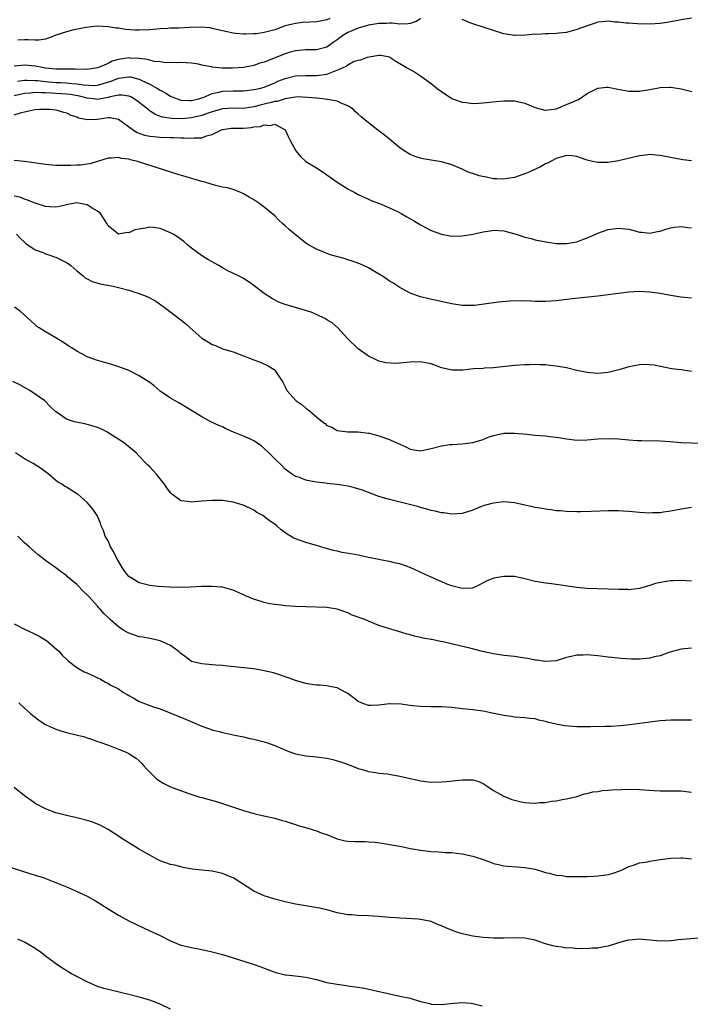
# Model space of a CAD drawing. Units: inches. Extents: x 2511000 to 2514000, y 1512000 to 1515000.
# Drawn here: x 2511398 to 2511527, y 1514441 to 1514630 of the extents above; entities that cross this region are included whole.
import ezdxf

# ---------------------------------------------------------------- set-up
doc = ezdxf.new("R2010")
doc.units = ezdxf.units.IN
doc.header["$MEASUREMENT"] = 0
doc.layers.add('LD25111512_10ft', color=123, linetype='Continuous')

msp = doc.modelspace()

# ---------------------------------------------------------------- linework, layer by layer
at = {"layer": 'LD25111512_10ft'}
for points, elevation in [([(2511475, 1514630.39), (2511474.16, 1514629.84), (2511473, 1514629.5), (2511472.6, 1514629.4), (2511471, 1514629.34), (2511469.52, 1514629.52), (2511469, 1514629.52), (2511468.5, 1514629.5), (2511467, 1514629.48), (2511465, 1514629.12), (2511463, 1514628.57), (2511461, 1514627.74), (2511459.79, 1514627), (2511459, 1514626.35), (2511458.19, 1514625.81), (2511457, 1514624.94), (2511455, 1514624.42), (2511453, 1514624.39), (2511452.35, 1514624.35), (2511451, 1514624.22), (2511449.94, 1514623.94), (2511449, 1514623.67), (2511445, 1514622.06), (2511444.17, 1514621.83), (2511443, 1514621.39), (2511442.66, 1514621.34), (2511441, 1514621), (2511438.88, 1514620.88), (2511436.91, 1514620.91), (2511435, 1514621.1), (2511434.86, 1514621.14), (2511433, 1514621.47), (2511432.35, 1514621.65), (2511431, 1514621.87), (2511429, 1514622), (2511428.11, 1514621.89), (2511427, 1514621.97), (2511426.11, 1514621.89), (2511425, 1514622.09), (2511423.83, 1514622.17), (2511423, 1514622.41), (2511422.57, 1514622.57), (2511421, 1514622.76), (2511419.17, 1514622.83), (2511419, 1514622.85), (2511417.39, 1514622.61), (2511417, 1514622.54), (2511415.78, 1514622.22), (2511415, 1514621.82), (2511413.15, 1514621), (2511413, 1514620.95), (2511411, 1514620.66), (2511410.69, 1514620.69), (2511409, 1514620.66), (2511408.68, 1514620.68), (2511407, 1514620.68), (2511405, 1514620.72), (2511403, 1514620.91), (2511402.35, 1514621), (2511401, 1514621.28), (2511399, 1514621.49), (2511397, 1514621.25)], 7300), ([(2511457.58, 1514630.42), (2511457, 1514630.18), (2511456.03, 1514629.97), (2511455, 1514629.8), (2511453.74, 1514629.74), (2511452.35, 1514629.65), (2511451, 1514629.49), (2511449.02, 1514629), (2511447, 1514628.28), (2511445.97, 1514627.97), (2511445, 1514627.74), (2511443.51, 1514627.51), (2511443, 1514627.46), (2511441.4, 1514627.4), (2511441, 1514627.4), (2511439.53, 1514627.53), (2511439, 1514627.61), (2511437.84, 1514627.84), (2511437, 1514628.06), (2511435, 1514628.54), (2511434.61, 1514628.61), (2511432.76, 1514628.76), (2511430.68, 1514628.68), (2511428.57, 1514628.57), (2511427, 1514628.56), (2511426.5, 1514628.5), (2511425, 1514628.44), (2511423, 1514628.25), (2511421, 1514628.17), (2511420.21, 1514628.21), (2511418.34, 1514628.34), (2511417, 1514628.55), (2511416.58, 1514628.58), (2511415, 1514628.82), (2511412.94, 1514628.94), (2511410.72, 1514628.72), (2511408.16, 1514628.16), (2511407, 1514627.84), (2511405, 1514627.2), (2511404.4, 1514627), (2511403.41, 1514626.59), (2511403, 1514626.49), (2511401.71, 1514626.3), (2511401, 1514626.27), (2511399.69, 1514626.31), (2511399, 1514626.36), (2511397.72, 1514626.28)], 7310), ([(2511527, 1514630.47), (2511525, 1514630.17), (2511524.05, 1514629.95), (2511522.33, 1514629.67), (2511521, 1514629.49), (2511519, 1514629.36), (2511516.6, 1514629.4), (2511515, 1514629.52), (2511514.45, 1514629.55), (2511513, 1514629.72), (2511512.25, 1514629.75), (2511511, 1514629.9), (2511509.82, 1514629.82), (2511509, 1514629.71), (2511508.48, 1514629.52), (2511507, 1514629.05), (2511505, 1514628.3), (2511503, 1514627.77), (2511501.59, 1514627.59), (2511501, 1514627.53), (2511499.46, 1514627.46), (2511499, 1514627.49), (2511497.38, 1514627.38), (2511497, 1514627.41), (2511495.21, 1514627.21), (2511493.15, 1514627.15), (2511493, 1514627.16), (2511491.41, 1514627.41), (2511491, 1514627.5), (2511489, 1514628.11), (2511485, 1514629.43), (2511484.31, 1514629.69), (2511483, 1514630.24)], 7300), ([(2511397.62, 1514618.38), (2511399, 1514618.57), (2511399.41, 1514618.59), (2511401, 1514618.54), (2511401.49, 1514618.51), (2511403, 1514618.32), (2511405, 1514618.16), (2511405.89, 1514618.11), (2511407, 1514618.07), (2511408.05, 1514617.95), (2511409, 1514617.91), (2511410.32, 1514617.68), (2511412.42, 1514617.58), (2511413, 1514617.62), (2511414.08, 1514617.92), (2511415.58, 1514618.42), (2511417, 1514619), (2511419, 1514619.24), (2511419.22, 1514619.22), (2511421, 1514618.75), (2511421.5, 1514618.5), (2511423, 1514617.81), (2511424.48, 1514617), (2511425, 1514616.67), (2511426.07, 1514616.07), (2511427, 1514615.51), (2511428.27, 1514615), (2511429, 1514614.77), (2511430.67, 1514614.67), (2511431, 1514614.68), (2511432.4, 1514615), (2511433, 1514615.17), (2511433.26, 1514615.26), (2511435, 1514616), (2511436.27, 1514616.27), (2511437, 1514616.47), (2511439, 1514616.55), (2511441, 1514616.56), (2511443, 1514616.77), (2511444.08, 1514617), (2511445, 1514617.25), (2511447, 1514618.09), (2511447.62, 1514618.38), (2511449, 1514618.94), (2511451, 1514619.44), (2511453, 1514619.5), (2511455, 1514619.46), (2511455.55, 1514619.55), (2511457, 1514619.75), (2511458.28, 1514620.28), (2511459, 1514620.52), (2511460.71, 1514621.29), (2511461, 1514621.55), (2511462.15, 1514622.15), (2511463, 1514622.46), (2511463.51, 1514622.49), (2511464.79, 1514623), (2511465.1, 1514623.1), (2511467, 1514623.4), (2511467.36, 1514623.36), (2511469, 1514623.04), (2511469.07, 1514623), (2511470.22, 1514622.22), (2511471, 1514621.82), (2511472.32, 1514621), (2511474.03, 1514620.03), (2511475, 1514619.39), (2511475.26, 1514619.26), (2511477, 1514617.95), (2511478.21, 1514617), (2511479, 1514616.42), (2511481, 1514615.07), (2511481.14, 1514615), (2511483, 1514614.36), (2511483.73, 1514614.27), (2511485, 1514614.12), (2511486.2, 1514614.2), (2511487, 1514614.23), (2511489.5, 1514614.5), (2511491, 1514614.59), (2511491.39, 1514614.61), (2511493, 1514614.61), (2511495, 1514614.2), (2511497, 1514613.33), (2511498.82, 1514612.82), (2511499, 1514612.8), (2511501, 1514613.11), (2511503, 1514613.9), (2511505, 1514614.75), (2511505.18, 1514614.82), (2511505.52, 1514615), (2511507, 1514616.01), (2511509, 1514617.04), (2511510.77, 1514617.23), (2511511, 1514617.24), (2511512.86, 1514616.86), (2511515, 1514616.48), (2511517, 1514616.48), (2511519, 1514616.79), (2511521, 1514617.17), (2511522.77, 1514617.23), (2511523, 1514617.23), (2511525, 1514616.9), (2511526.53, 1514616.53), (2511527, 1514616.43)], 7290), ([(2511527, 1514603.11), (2511525.32, 1514603.32), (2511525, 1514603.34), (2511521.92, 1514603.92), (2511521, 1514604.11), (2511520.16, 1514604.16), (2511519, 1514604.29), (2511518.19, 1514604.19), (2511517, 1514604.09), (2511513, 1514603.08), (2511511, 1514602.79), (2511509, 1514602.79), (2511507.97, 1514603), (2511507, 1514603.22), (2511505.69, 1514603.69), (2511505, 1514603.91), (2511504.04, 1514604.04), (2511503, 1514604.14), (2511501, 1514603.57), (2511499.34, 1514602.66), (2511499, 1514602.51), (2511498.04, 1514601.97), (2511495.99, 1514601), (2511495, 1514600.59), (2511494.4, 1514600.4), (2511493, 1514599.9), (2511491.71, 1514599.71), (2511491, 1514599.56), (2511489.65, 1514599.65), (2511489, 1514599.65), (2511487.88, 1514599.88), (2511486.24, 1514600.24), (2511485, 1514600.66), (2511484.72, 1514600.72), (2511484, 1514601), (2511483, 1514601.5), (2511481, 1514602.36), (2511479, 1514602.92), (2511477, 1514603.21), (2511475.47, 1514603.47), (2511475, 1514603.59), (2511473.93, 1514603.93), (2511473, 1514604.32), (2511471.83, 1514605), (2511471, 1514605.59), (2511470.26, 1514606.26), (2511469, 1514607.24), (2511468.05, 1514608.05), (2511466.79, 1514609), (2511465, 1514610.4), (2511464.32, 1514611), (2511463.57, 1514611.57), (2511463, 1514612.07), (2511462.52, 1514612.52), (2511462.07, 1514613), (2511461.43, 1514613.43), (2511461, 1514613.68), (2511459.88, 1514614.12), (2511459, 1514614.56), (2511457.15, 1514614.85), (2511457, 1514614.9), (2511456.25, 1514615), (2511455.1, 1514615.1), (2511455, 1514615.1), (2511453.29, 1514615.29), (2511451.36, 1514615.36), (2511451, 1514615.35), (2511449, 1514615.02), (2511447.48, 1514614.52), (2511447, 1514614.48), (2511446.33, 1514614.33), (2511445, 1514613.97), (2511444.2, 1514613.8), (2511443, 1514613.47), (2511442.58, 1514613.42), (2511441, 1514613.17), (2511439, 1514613.18), (2511437, 1514613.08), (2511435, 1514612.51), (2511434.25, 1514612.25), (2511433, 1514611.78), (2511431, 1514611.34), (2511429.19, 1514611.19), (2511427.21, 1514611.21), (2511425.47, 1514611.47), (2511424.02, 1514612.02), (2511422.84, 1514612.84), (2511422.66, 1514613), (2511421, 1514614.33), (2511420.03, 1514615), (2511419.36, 1514615.36), (2511419, 1514615.5), (2511417.73, 1514615.73), (2511417, 1514615.72), (2511415.38, 1514615.38), (2511415, 1514615.26), (2511413, 1514614.89), (2511412.22, 1514615), (2511411, 1514615.14), (2511409.52, 1514615.52), (2511407.81, 1514615.81), (2511407, 1514615.9), (2511405, 1514616.04), (2511404.07, 1514616.07), (2511403, 1514616.16), (2511402.15, 1514616.15), (2511401, 1514616.23), (2511400.12, 1514616.12), (2511399, 1514616.05), (2511397, 1514615.55)], 7280), ([(2511397, 1514611.96), (2511398.41, 1514612.41), (2511399, 1514612.49), (2511400.93, 1514612.93), (2511401.9, 1514613), (2511403, 1514613.04), (2511403.78, 1514613), (2511405, 1514612.86), (2511406.44, 1514612.44), (2511407, 1514612.3), (2511407.85, 1514611.85), (2511409, 1514611.52), (2511409.34, 1514611.34), (2511411.03, 1514611.03), (2511413, 1514611.13), (2511415, 1514611.39), (2511415.4, 1514611.4), (2511417, 1514611.08), (2511419.89, 1514609), (2511420.57, 1514608.57), (2511422.03, 1514608.03), (2511423, 1514607.85), (2511423.74, 1514607.74), (2511425, 1514607.64), (2511427, 1514607.56), (2511427.57, 1514607.57), (2511429, 1514607.49), (2511429.52, 1514607.52), (2511431, 1514607.42), (2511431.52, 1514607.52), (2511433, 1514607.53), (2511433.9, 1514607.9), (2511435, 1514608.17), (2511436.66, 1514609), (2511437, 1514609.11), (2511438.66, 1514609.34), (2511439, 1514609.37), (2511441, 1514609.4), (2511442.5, 1514609.5), (2511443, 1514609.61), (2511444.29, 1514609.71), (2511445, 1514610.03), (2511446.11, 1514609.89), (2511447, 1514610.12), (2511449.02, 1514609.02), (2511449.67, 1514607.67), (2511449.97, 1514607), (2511451.06, 1514605), (2511451.95, 1514603.95), (2511452.95, 1514603), (2511455, 1514601.73), (2511456.67, 1514600.67), (2511457, 1514600.44), (2511457.82, 1514599.82), (2511459, 1514598.98), (2511461, 1514597.71), (2511461.46, 1514597.46), (2511462.36, 1514597), (2511463, 1514596.65), (2511465, 1514595.72), (2511465.48, 1514595.48), (2511467.09, 1514594.91), (2511469, 1514594.08), (2511470.71, 1514593.29), (2511471.29, 1514593), (2511472.37, 1514592.37), (2511473.65, 1514591.65), (2511475, 1514590.81), (2511477, 1514589.71), (2511479, 1514589), (2511481, 1514588.66), (2511483, 1514588.67), (2511485.03, 1514589.03), (2511487, 1514589.47), (2511488.32, 1514589.68), (2511489, 1514589.76), (2511491, 1514589.65), (2511493.09, 1514589.09), (2511493.33, 1514589), (2511495, 1514588.46), (2511496.19, 1514588.19), (2511497, 1514587.96), (2511499.45, 1514587.45), (2511501, 1514587.24), (2511503, 1514587.2), (2511505, 1514587.56), (2511505.93, 1514587.93), (2511507, 1514588.32), (2511508.66, 1514589), (2511508.87, 1514589.13), (2511509, 1514589.19), (2511511, 1514589.91), (2511513, 1514590.18), (2511515, 1514589.96), (2511516.4, 1514589.6), (2511517, 1514589.43), (2511517.37, 1514589.37), (2511519, 1514589.2), (2511520.49, 1514589.51), (2511521, 1514589.59), (2511522.05, 1514589.95), (2511523, 1514590.21), (2511523.67, 1514590.33), (2511525, 1514590.49), (2511526.31, 1514590.31), (2511527, 1514590.24)], 7270), ([(2511527, 1514576.74), (2511524.93, 1514576.93), (2511523, 1514577.23), (2511521, 1514577.61), (2511519, 1514577.91), (2511517, 1514577.99), (2511515, 1514577.87), (2511513, 1514577.62), (2511511, 1514577.34), (2511509, 1514577.09), (2511504.65, 1514576.65), (2511501, 1514576.23), (2511499, 1514576.08), (2511497, 1514576.08), (2511496.13, 1514576.13), (2511494.19, 1514576.19), (2511492.14, 1514576.14), (2511489.96, 1514575.96), (2511485.33, 1514575.33), (2511485, 1514575.3), (2511483.3, 1514575.3), (2511483, 1514575.32), (2511481, 1514575.65), (2511476.59, 1514576.59), (2511475, 1514577.01), (2511473, 1514577.7), (2511471.48, 1514578.52), (2511471, 1514578.76), (2511469.64, 1514579.64), (2511469, 1514580.02), (2511468.44, 1514580.44), (2511467.58, 1514581), (2511466.18, 1514581.82), (2511465, 1514582.55), (2511463.33, 1514583.33), (2511461.86, 1514583.86), (2511461, 1514584.1), (2511460.32, 1514584.32), (2511457.91, 1514585), (2511457, 1514585.33), (2511456.42, 1514585.58), (2511455, 1514586.15), (2511453.46, 1514587), (2511453, 1514587.31), (2511450.93, 1514588.93), (2511449.86, 1514589.86), (2511449, 1514590.64), (2511448.56, 1514591), (2511447.75, 1514591.75), (2511447, 1514592.54), (2511445, 1514594.2), (2511443.93, 1514595), (2511443.36, 1514595.36), (2511443, 1514595.61), (2511442.11, 1514596.11), (2511441, 1514596.77), (2511440.51, 1514597), (2511439, 1514597.57), (2511437.93, 1514597.93), (2511437, 1514598.07), (2511435.62, 1514598.38), (2511433.56, 1514599), (2511433, 1514599.14), (2511430.01, 1514600.01), (2511428.49, 1514600.49), (2511420.67, 1514603), (2511419.31, 1514603.31), (2511419, 1514603.4), (2511417.57, 1514603.57), (2511417, 1514603.74), (2511415.58, 1514603.58), (2511415, 1514603.61), (2511413, 1514602.96), (2511411.49, 1514602.51), (2511411, 1514602.43), (2511409.74, 1514602.26), (2511409, 1514602.25), (2511407.79, 1514602.21), (2511405.77, 1514602.23), (2511405, 1514602.21), (2511403, 1514602.37), (2511399, 1514603), (2511397, 1514603.19)], 7260), ([(2511527, 1514562.66), (2511525, 1514562.95), (2511523.17, 1514563.17), (2511519.85, 1514563.85), (2511519, 1514563.95), (2511517.97, 1514563.97), (2511517, 1514563.91), (2511515.67, 1514563.67), (2511515, 1514563.52), (2511513.05, 1514562.95), (2511511, 1514562.45), (2511509.65, 1514562.35), (2511509, 1514562.27), (2511507.6, 1514562.4), (2511507, 1514562.43), (2511505, 1514562.85), (2511503, 1514563.33), (2511501, 1514563.69), (2511499.8, 1514563.8), (2511499, 1514563.9), (2511497.91, 1514563.91), (2511497, 1514563.97), (2511495.92, 1514563.92), (2511495, 1514563.92), (2511493, 1514563.77), (2511489, 1514563.36), (2511487.28, 1514563.28), (2511487, 1514563.25), (2511485.14, 1514563.14), (2511483.09, 1514562.91), (2511481.12, 1514562.88), (2511481, 1514562.89), (2511480.49, 1514563), (2511479, 1514563.38), (2511477.83, 1514563.83), (2511477, 1514564.11), (2511475, 1514564.48), (2511473, 1514564.45), (2511472.37, 1514564.37), (2511470.21, 1514564.21), (2511468.3, 1514564.3), (2511467, 1514564.66), (2511466.74, 1514564.74), (2511466.19, 1514565), (2511465, 1514565.62), (2511463, 1514566.98), (2511461, 1514568.9), (2511459.14, 1514571), (2511458.02, 1514572.02), (2511457, 1514572.58), (2511456.75, 1514572.75), (2511455, 1514573.57), (2511454.01, 1514574.01), (2511451.16, 1514574.84), (2511449, 1514575.51), (2511447.92, 1514575.92), (2511446.58, 1514576.58), (2511445, 1514577.61), (2511443, 1514579.16), (2511441.91, 1514579.91), (2511441, 1514580.5), (2511440.07, 1514581), (2511437.98, 1514581.98), (2511437, 1514582.55), (2511436.29, 1514583), (2511435.45, 1514583.45), (2511435, 1514583.73), (2511434.17, 1514584.17), (2511432.94, 1514584.94), (2511431, 1514586.35), (2511430.23, 1514587), (2511429.58, 1514587.58), (2511428.43, 1514588.43), (2511427.48, 1514589), (2511427, 1514589.27), (2511425, 1514590.08), (2511423.73, 1514590.27), (2511423, 1514590.36), (2511422.18, 1514590.18), (2511421, 1514590), (2511420.17, 1514589.82), (2511419, 1514589.3), (2511418.67, 1514589.33), (2511416.99, 1514588.99), (2511415, 1514590.64), (2511414.87, 1514590.87), (2511414.83, 1514591), (2511414.1, 1514592.1), (2511413.57, 1514593), (2511413, 1514593.46), (2511411.96, 1514594.04), (2511411, 1514594.62), (2511409, 1514595.01), (2511407.31, 1514594.69), (2511407, 1514594.65), (2511405.69, 1514594.31), (2511405, 1514594.21), (2511403.75, 1514594.25), (2511403, 1514594.32), (2511401.04, 1514594.96), (2511399.56, 1514595.56), (2511399, 1514595.73), (2511398.09, 1514596.09), (2511397, 1514596.34)], 7250), ([(2511397.44, 1514589), (2511398.17, 1514588.17), (2511399, 1514587.49), (2511399.25, 1514587.25), (2511399.58, 1514587), (2511401, 1514586.03), (2511402.52, 1514585.48), (2511403, 1514585.26), (2511403.81, 1514585), (2511404.67, 1514584.67), (2511405, 1514584.57), (2511407, 1514583.59), (2511407.36, 1514583.36), (2511407.83, 1514583), (2511409, 1514581.95), (2511410.23, 1514581), (2511410.62, 1514580.62), (2511411, 1514580.45), (2511411.95, 1514579.95), (2511413.5, 1514579.5), (2511415.97, 1514579), (2511417, 1514578.75), (2511419, 1514578.24), (2511420.14, 1514577.86), (2511421, 1514577.64), (2511422.66, 1514577), (2511422.88, 1514576.88), (2511424.15, 1514576.15), (2511425.76, 1514575), (2511429, 1514572.56), (2511429.84, 1514571.84), (2511430.76, 1514571), (2511433, 1514569.05), (2511434.28, 1514568.28), (2511435, 1514567.83), (2511435.61, 1514567.61), (2511437, 1514567.03), (2511438.57, 1514566.57), (2511439, 1514566.42), (2511443, 1514564.91), (2511444.39, 1514564.39), (2511445.75, 1514563.75), (2511446.89, 1514563), (2511447, 1514562.89), (2511448.33, 1514561), (2511448.58, 1514560.58), (2511449, 1514559.68), (2511449.34, 1514559), (2511451.11, 1514557), (2511452.26, 1514556.26), (2511453, 1514555.61), (2511453.38, 1514555.38), (2511453.73, 1514555), (2511455, 1514553.94), (2511456.17, 1514553), (2511456.65, 1514552.65), (2511457, 1514552.3), (2511457.93, 1514551.93), (2511459, 1514551.32), (2511461.05, 1514551.05), (2511463, 1514551.04), (2511465, 1514550.83), (2511465.21, 1514550.79), (2511467, 1514550.3), (2511469, 1514549.56), (2511469.42, 1514549.42), (2511471, 1514548.67), (2511472.17, 1514548.17), (2511473, 1514547.76), (2511475, 1514547.43), (2511477, 1514547.83), (2511479, 1514548.37), (2511480.61, 1514548.61), (2511481, 1514548.65), (2511483, 1514548.76), (2511485, 1514549), (2511487, 1514549.62), (2511487.99, 1514550.01), (2511489, 1514550.37), (2511491, 1514550.8), (2511493, 1514550.81), (2511494.65, 1514550.65), (2511495.4, 1514550.6), (2511497, 1514550.45), (2511499, 1514550.28), (2511499.83, 1514550.17), (2511501, 1514550.04), (2511501.91, 1514549.91), (2511503, 1514549.72), (2511505, 1514549.48), (2511507, 1514549.51), (2511509, 1514549.71), (2511511, 1514549.81), (2511513, 1514549.69), (2511515, 1514549.51), (2511516.59, 1514549.41), (2511517.41, 1514549.41), (2511521, 1514549.31), (2511522.81, 1514549.19), (2511525.01, 1514549.01), (2511529, 1514548.88)], 7240), ([(2511527, 1514536.53), (2511525, 1514536.23), (2511523, 1514535.82), (2511521.63, 1514535.63), (2511521, 1514535.52), (2511519.48, 1514535.48), (2511519, 1514535.46), (2511517, 1514535.58), (2511515.68, 1514535.68), (2511515, 1514535.76), (2511513.81, 1514535.81), (2511513, 1514535.87), (2511511, 1514535.86), (2511507.76, 1514535.76), (2511505.72, 1514535.72), (2511505, 1514535.72), (2511503, 1514535.75), (2511501.88, 1514535.88), (2511501, 1514535.92), (2511500.08, 1514536.08), (2511499, 1514536.19), (2511498.33, 1514536.33), (2511497, 1514536.56), (2511495, 1514537.01), (2511493, 1514537.43), (2511491, 1514537.59), (2511490.44, 1514537.56), (2511489, 1514537.39), (2511488.67, 1514537.33), (2511487, 1514536.83), (2511486.7, 1514536.7), (2511485, 1514536.05), (2511483.59, 1514535.58), (2511483, 1514535.41), (2511481, 1514535.26), (2511479.49, 1514535.49), (2511479, 1514535.53), (2511477.82, 1514535.82), (2511477, 1514535.98), (2511476.22, 1514536.22), (2511475, 1514536.51), (2511474.63, 1514536.63), (2511469, 1514538.06), (2511467, 1514538.67), (2511463.86, 1514539.86), (2511462.3, 1514540.3), (2511461, 1514540.63), (2511460.67, 1514540.67), (2511459, 1514540.97), (2511457, 1514541.17), (2511456.77, 1514541.23), (2511455, 1514541.42), (2511453.62, 1514541.62), (2511453, 1514541.81), (2511451.73, 1514542.27), (2511451, 1514542.51), (2511450.19, 1514543), (2511449.5, 1514543.5), (2511449, 1514543.87), (2511448.48, 1514544.48), (2511447, 1514545.86), (2511445.89, 1514547), (2511445, 1514547.83), (2511444.38, 1514548.38), (2511443.53, 1514549), (2511443, 1514549.36), (2511442.37, 1514549.63), (2511441, 1514550.26), (2511439.1, 1514551), (2511437.64, 1514551.64), (2511437, 1514551.99), (2511436.28, 1514552.28), (2511434.73, 1514553), (2511433, 1514553.93), (2511431.22, 1514555), (2511429.87, 1514555.87), (2511428.61, 1514556.61), (2511427.87, 1514557), (2511427, 1514557.5), (2511425, 1514558.9), (2511423.88, 1514559.88), (2511423, 1514560.51), (2511422.73, 1514560.73), (2511421, 1514561.83), (2511419.38, 1514562.62), (2511419, 1514562.82), (2511417.44, 1514563.44), (2511415.93, 1514563.93), (2511412.82, 1514564.82), (2511412.28, 1514565), (2511411, 1514565.47), (2511409.96, 1514566.04), (2511409, 1514566.54), (2511408.31, 1514567), (2511407.49, 1514567.49), (2511407, 1514567.82), (2511406.3, 1514568.3), (2511405, 1514569.14), (2511403, 1514570.27), (2511401.76, 1514571), (2511401.31, 1514571.31), (2511401, 1514571.59), (2511399.5, 1514573), (2511398.19, 1514574.19), (2511397.03, 1514575.03)], 7230), ([(2511527, 1514522.36), (2511525, 1514522.49), (2511523.53, 1514522.47), (2511523, 1514522.46), (2511521.72, 1514522.28), (2511520.08, 1514521.92), (2511519, 1514521.54), (2511518.56, 1514521.44), (2511517, 1514520.97), (2511515, 1514520.75), (2511514.77, 1514520.77), (2511513, 1514520.79), (2511511, 1514520.88), (2511507, 1514521), (2511505, 1514521.17), (2511500.13, 1514521.87), (2511499, 1514521.97), (2511497.81, 1514522.19), (2511497, 1514522.3), (2511495, 1514522.84), (2511493, 1514523.27), (2511491.29, 1514523.29), (2511491, 1514523.31), (2511489.04, 1514522.96), (2511487.6, 1514522.4), (2511487, 1514522.04), (2511486.31, 1514521.69), (2511484.93, 1514521.07), (2511483, 1514520.96), (2511481, 1514521.49), (2511480.25, 1514521.75), (2511477, 1514523.18), (2511475.76, 1514523.76), (2511473, 1514524.98), (2511471, 1514525.69), (2511469.91, 1514525.91), (2511469, 1514526.17), (2511467.55, 1514526.45), (2511467, 1514526.52), (2511465, 1514526.92), (2511463.31, 1514527.31), (2511463, 1514527.35), (2511461.63, 1514527.63), (2511459.92, 1514527.92), (2511459, 1514528.12), (2511458.26, 1514528.26), (2511456.71, 1514528.71), (2511455, 1514529.24), (2511453, 1514529.81), (2511451, 1514530.5), (2511450.66, 1514530.66), (2511449.39, 1514531.39), (2511448.25, 1514532.25), (2511447.4, 1514533), (2511447, 1514533.33), (2511446, 1514534), (2511445, 1514534.83), (2511444.71, 1514535), (2511443.58, 1514535.58), (2511443, 1514536.02), (2511442.32, 1514536.32), (2511440.97, 1514536.97), (2511439, 1514537.56), (2511437, 1514537.87), (2511435, 1514537.9), (2511433, 1514537.72), (2511432.31, 1514537.69), (2511431, 1514537.55), (2511430.3, 1514537.7), (2511429, 1514537.79), (2511427.17, 1514539.17), (2511427, 1514539.34), (2511426.31, 1514540.31), (2511425.87, 1514541), (2511425, 1514542.04), (2511424.24, 1514543), (2511423.66, 1514543.66), (2511423, 1514544.31), (2511422.67, 1514544.68), (2511422.34, 1514545), (2511421, 1514546.4), (2511420.38, 1514547), (2511419, 1514548.21), (2511417.99, 1514549), (2511415.17, 1514550.83), (2511414.88, 1514551), (2511413.61, 1514551.61), (2511413, 1514551.88), (2511412.16, 1514552.16), (2511411, 1514552.49), (2511410.57, 1514552.57), (2511408.91, 1514552.91), (2511408.57, 1514553), (2511407, 1514553.5), (2511405.31, 1514554.69), (2511405, 1514554.89), (2511403.91, 1514555.91), (2511402.9, 1514557), (2511400.02, 1514559), (2511398.08, 1514560.08), (2511396.72, 1514560.72)], 7220), ([(2511527, 1514509.53), (2511525, 1514509.33), (2511522.67, 1514508.67), (2511521, 1514508.07), (2511519.84, 1514507.84), (2511519, 1514507.61), (2511517, 1514507.41), (2511515.4, 1514507.4), (2511513.51, 1514507.51), (2511511.71, 1514507.71), (2511511, 1514507.81), (2511509, 1514508.06), (2511507, 1514508.23), (2511506.2, 1514508.2), (2511505, 1514508.18), (2511503.91, 1514507.91), (2511503, 1514507.74), (2511501, 1514507.11), (2511499, 1514506.94), (2511497.23, 1514507.23), (2511497, 1514507.24), (2511495.56, 1514507.56), (2511495, 1514507.62), (2511493.81, 1514507.81), (2511493, 1514507.89), (2511491, 1514508.13), (2511489, 1514508.45), (2511486.91, 1514508.91), (2511484.48, 1514509.52), (2511479.27, 1514510.73), (2511478.81, 1514510.81), (2511477.16, 1514511.16), (2511477, 1514511.21), (2511475.45, 1514511.45), (2511475, 1514511.6), (2511473.8, 1514511.8), (2511473, 1514512.07), (2511472.26, 1514512.26), (2511469.9, 1514513), (2511469, 1514513.25), (2511467, 1514513.9), (2511465, 1514514.68), (2511464.27, 1514515), (2511463.33, 1514515.33), (2511463, 1514515.48), (2511461.88, 1514515.88), (2511461, 1514516.3), (2511459, 1514517.03), (2511457, 1514517.34), (2511453, 1514517.43), (2511451, 1514517.53), (2511449, 1514517.67), (2511448.24, 1514517.76), (2511447, 1514517.88), (2511446.04, 1514518.04), (2511445, 1514518.28), (2511443, 1514518.9), (2511441.51, 1514519.51), (2511441, 1514519.76), (2511439, 1514520.64), (2511438.74, 1514520.74), (2511437, 1514521.21), (2511436.79, 1514521.21), (2511435, 1514521.38), (2511434.64, 1514521.36), (2511433, 1514521.34), (2511430.76, 1514521.24), (2511428.81, 1514521.19), (2511426.78, 1514521.22), (2511424.62, 1514521.38), (2511423, 1514521.58), (2511421, 1514522.07), (2511419.43, 1514523), (2511419.17, 1514523.17), (2511419, 1514523.3), (2511418.23, 1514524.23), (2511417.73, 1514525), (2511417, 1514526.21), (2511416.57, 1514527), (2511416.08, 1514528.08), (2511415.5, 1514529), (2511415, 1514530.12), (2511414.48, 1514531), (2511414.11, 1514532.11), (2511413.69, 1514533), (2511413.54, 1514533.54), (2511412.89, 1514535), (2511412.17, 1514536.17), (2511411.47, 1514537), (2511411, 1514537.48), (2511409.27, 1514539), (2511409.12, 1514539.12), (2511407, 1514540.45), (2511406.64, 1514540.64), (2511406.13, 1514541), (2511405.41, 1514541.41), (2511405, 1514541.73), (2511403.53, 1514543), (2511402.06, 1514544.06), (2511400.65, 1514545), (2511399, 1514545.87), (2511397.24, 1514547)], 7210), ([(2511527, 1514495.71), (2511523, 1514495.72), (2511521, 1514495.58), (2511519, 1514495.33), (2511515.18, 1514494.82), (2511513.4, 1514494.6), (2511511.54, 1514494.46), (2511511, 1514494.46), (2511510.49, 1514494.49), (2511507.61, 1514494.39), (2511507, 1514494.43), (2511505.58, 1514494.42), (2511505, 1514494.44), (2511502.61, 1514494.61), (2511501, 1514494.91), (2511499.34, 1514495.34), (2511499, 1514495.45), (2511497.72, 1514495.72), (2511497, 1514495.93), (2511496.01, 1514496.01), (2511495, 1514496.14), (2511493, 1514496.27), (2511492.38, 1514496.38), (2511491, 1514496.56), (2511489.05, 1514497), (2511487, 1514497.42), (2511485, 1514497.67), (2511483, 1514497.88), (2511481, 1514498.12), (2511479, 1514498.27), (2511477, 1514498.27), (2511475, 1514498.31), (2511473.53, 1514498.47), (2511473, 1514498.51), (2511471.26, 1514498.74), (2511469.18, 1514498.82), (2511469, 1514498.82), (2511467, 1514498.59), (2511465.47, 1514498.53), (2511465, 1514498.54), (2511463.59, 1514499), (2511463, 1514499.25), (2511461, 1514500.79), (2511460.65, 1514501), (2511459, 1514501.9), (2511457.9, 1514502.1), (2511457, 1514502.28), (2511455.6, 1514502.4), (2511455, 1514502.43), (2511454.48, 1514502.48), (2511453, 1514502.72), (2511451, 1514503.31), (2511449.78, 1514503.78), (2511449, 1514504.03), (2511448.3, 1514504.3), (2511446.77, 1514504.77), (2511445, 1514505.19), (2511443, 1514505.52), (2511437.93, 1514506.07), (2511437, 1514506.19), (2511435.72, 1514506.28), (2511435, 1514506.35), (2511433, 1514506.49), (2511431, 1514506.99), (2511429.86, 1514507.86), (2511429, 1514508.5), (2511428.75, 1514508.75), (2511428.43, 1514509), (2511427, 1514510.03), (2511425, 1514510.95), (2511423.33, 1514511.33), (2511423, 1514511.35), (2511421.65, 1514511.65), (2511421, 1514511.72), (2511419, 1514512.4), (2511418.58, 1514512.58), (2511417.9, 1514513), (2511417, 1514513.63), (2511415.41, 1514515), (2511415.2, 1514515.2), (2511415, 1514515.43), (2511414.18, 1514516.18), (2511413.52, 1514517), (2511413.26, 1514517.26), (2511413, 1514517.59), (2511411.35, 1514519.35), (2511411, 1514519.78), (2511410.35, 1514520.35), (2511409, 1514521.77), (2511407.24, 1514523.24), (2511407, 1514523.45), (2511406.09, 1514524.09), (2511405, 1514524.92), (2511403, 1514526.37), (2511401.53, 1514527.53), (2511399.89, 1514529), (2511399, 1514529.77), (2511397.67, 1514531)], 7200), ([(2511397, 1514514.2), (2511399, 1514513.19), (2511399.42, 1514513), (2511401, 1514512.21), (2511401.8, 1514511.8), (2511403.07, 1514511.07), (2511403.17, 1514511), (2511405.23, 1514509.23), (2511405.47, 1514509), (2511406.2, 1514508.2), (2511407.2, 1514507.2), (2511407.44, 1514507), (2511409, 1514505.82), (2511410.45, 1514505), (2511410.82, 1514504.82), (2511412.2, 1514504.2), (2511413, 1514503.8), (2511413.57, 1514503.57), (2511414.53, 1514503), (2511414.85, 1514502.85), (2511415.57, 1514502.43), (2511417, 1514501.71), (2511418, 1514501), (2511418.65, 1514500.65), (2511419, 1514500.42), (2511419.93, 1514499.93), (2511421, 1514499.27), (2511421.67, 1514499), (2511423, 1514498.53), (2511423.76, 1514498.24), (2511425, 1514497.87), (2511429.88, 1514495.88), (2511433, 1514494.54), (2511435, 1514493.85), (2511436.57, 1514493.43), (2511437, 1514493.33), (2511437.29, 1514493.29), (2511439, 1514492.9), (2511441, 1514492.48), (2511442.2, 1514492.2), (2511443, 1514492.06), (2511445, 1514491.54), (2511445.41, 1514491.41), (2511447, 1514490.85), (2511449.68, 1514489.68), (2511451, 1514489.22), (2511453, 1514488.82), (2511455, 1514488.66), (2511457, 1514488.43), (2511458.15, 1514488.15), (2511459, 1514487.91), (2511459.69, 1514487.69), (2511461.59, 1514487), (2511463, 1514486.43), (2511463.78, 1514486.22), (2511465, 1514485.85), (2511466.33, 1514485.67), (2511467, 1514485.53), (2511468.63, 1514485.37), (2511469.26, 1514485.26), (2511471, 1514484.97), (2511473, 1514484.51), (2511474.23, 1514484.23), (2511475, 1514484.04), (2511477, 1514483.82), (2511479, 1514483.88), (2511479.94, 1514483.94), (2511483, 1514484.22), (2511484.24, 1514484.24), (2511485, 1514484.22), (2511485.97, 1514483.97), (2511487, 1514483.54), (2511487.8, 1514483), (2511489, 1514482.21), (2511491, 1514481.09), (2511492.48, 1514480.48), (2511494.05, 1514480.05), (2511495, 1514479.87), (2511495.84, 1514479.84), (2511497, 1514479.74), (2511497.86, 1514479.86), (2511499, 1514479.89), (2511500.11, 1514480.11), (2511501, 1514480.19), (2511502.51, 1514480.51), (2511503, 1514480.57), (2511504.96, 1514481.04), (2511506.48, 1514481.52), (2511507, 1514481.6), (2511508.09, 1514481.91), (2511509, 1514482.02), (2511509.83, 1514482.17), (2511511, 1514482.25), (2511511.68, 1514482.32), (2511513.59, 1514482.41), (2511515, 1514482.45), (2511517, 1514482.4), (2511519.84, 1514482.16), (2511521, 1514482.11), (2511521.9, 1514482.1), (2511523, 1514482.13), (2511523.89, 1514482.11), (2511525, 1514482.11), (2511527, 1514481.9)], 7190), ([(2511397.85, 1514499), (2511399, 1514498.02), (2511400.15, 1514497), (2511400.59, 1514496.59), (2511401, 1514496.25), (2511401.69, 1514495.69), (2511403, 1514494.84), (2511403.27, 1514494.73), (2511405, 1514493.95), (2511405.72, 1514493.72), (2511407, 1514493.35), (2511410.47, 1514492.47), (2511411, 1514492.28), (2511411.99, 1514491.99), (2511413, 1514491.63), (2511413.44, 1514491.44), (2511415.12, 1514490.88), (2511417, 1514490.15), (2511418.47, 1514489.53), (2511419, 1514489.29), (2511419.47, 1514489), (2511420.38, 1514488.38), (2511421, 1514487.89), (2511421.43, 1514487.43), (2511421.79, 1514487), (2511422.37, 1514486.37), (2511423, 1514485.74), (2511423.71, 1514485), (2511424.39, 1514484.39), (2511425, 1514483.97), (2511425.6, 1514483.6), (2511427, 1514482.88), (2511430.35, 1514481.65), (2511432.46, 1514481), (2511433, 1514480.82), (2511435.99, 1514479.99), (2511437.53, 1514479.53), (2511441, 1514478.34), (2511441.91, 1514478.09), (2511443, 1514477.76), (2511444.58, 1514477.42), (2511445.24, 1514477.24), (2511447, 1514476.87), (2511448.43, 1514476.43), (2511449, 1514476.31), (2511449.95, 1514475.95), (2511451, 1514475.67), (2511451.48, 1514475.48), (2511453.14, 1514475), (2511455, 1514474.42), (2511455.91, 1514474.09), (2511457, 1514473.73), (2511459, 1514472.94), (2511460.54, 1514472.54), (2511461, 1514472.47), (2511462.4, 1514472.4), (2511464.38, 1514472.38), (2511465, 1514472.36), (2511466.25, 1514472.25), (2511468.01, 1514472.01), (2511469.72, 1514471.72), (2511471, 1514471.48), (2511473.06, 1514471.06), (2511475, 1514470.72), (2511477, 1514470.48), (2511478.44, 1514470.44), (2511479.69, 1514470.31), (2511481, 1514470.3), (2511481.82, 1514470.18), (2511483, 1514470.06), (2511485, 1514469.6), (2511485.43, 1514469.43), (2511487, 1514468.95), (2511488.4, 1514468.4), (2511489, 1514468.2), (2511489.95, 1514467.95), (2511491, 1514467.73), (2511491.66, 1514467.66), (2511493.52, 1514467.52), (2511495, 1514467.43), (2511497, 1514467.07), (2511499, 1514466.45), (2511499.68, 1514466.32), (2511501, 1514465.93), (2511502.15, 1514465.85), (2511503, 1514465.69), (2511504.3, 1514465.7), (2511505, 1514465.65), (2511506.31, 1514465.69), (2511507, 1514465.69), (2511508.25, 1514465.75), (2511509, 1514465.8), (2511510.08, 1514465.92), (2511511, 1514466.09), (2511511.74, 1514466.26), (2511513.24, 1514466.76), (2511513.84, 1514467), (2511515, 1514467.6), (2511515.86, 1514467.86), (2511517, 1514468.28), (2511518.52, 1514468.52), (2511519, 1514468.62), (2511521, 1514468.94), (2511523, 1514469.21), (2511525, 1514469.26), (2511525.25, 1514469.25), (2511527, 1514469.07)], 7180), ([(2511530.03, 1514453.97), (2511524.51, 1514453.49), (2511523, 1514453.34), (2511521, 1514453.26), (2511519, 1514453.43), (2511517, 1514453.64), (2511516.4, 1514453.6), (2511515, 1514453.48), (2511514.61, 1514453.39), (2511513, 1514452.93), (2511511, 1514452.33), (2511510.18, 1514452.18), (2511509, 1514451.92), (2511507.89, 1514451.89), (2511507, 1514451.77), (2511505.87, 1514451.87), (2511505, 1514451.8), (2511503.95, 1514451.95), (2511503, 1514451.94), (2511502.1, 1514452.1), (2511501, 1514452.24), (2511500.37, 1514452.37), (2511499, 1514452.77), (2511498.81, 1514452.81), (2511497, 1514453.44), (2511495, 1514453.85), (2511493, 1514453.93), (2511491, 1514453.86), (2511490.14, 1514453.86), (2511489, 1514453.82), (2511488.11, 1514453.89), (2511487, 1514453.94), (2511486.07, 1514454.07), (2511485, 1514454.25), (2511483, 1514454.69), (2511481.96, 1514455), (2511481.23, 1514455.23), (2511479.81, 1514455.81), (2511479, 1514456.23), (2511478.42, 1514456.42), (2511477, 1514457.01), (2511475, 1514457.42), (2511474.53, 1514457.47), (2511472.38, 1514457.62), (2511471, 1514457.67), (2511470.28, 1514457.72), (2511469, 1514457.79), (2511467, 1514457.98), (2511465.96, 1514458.04), (2511465, 1514458.14), (2511463, 1514458.2), (2511461.71, 1514458.29), (2511461, 1514458.33), (2511459, 1514458.73), (2511457.23, 1514459.23), (2511455.62, 1514459.62), (2511451, 1514460.39), (2511449, 1514460.81), (2511447, 1514461.32), (2511445, 1514461.95), (2511443, 1514462.86), (2511441.69, 1514463.69), (2511439.72, 1514465), (2511439, 1514465.41), (2511438.32, 1514465.68), (2511437, 1514466.23), (2511435, 1514466.67), (2511431.12, 1514467.11), (2511429.43, 1514467.43), (2511429, 1514467.5), (2511427.82, 1514467.82), (2511427, 1514467.99), (2511425, 1514468.71), (2511424.4, 1514469), (2511423, 1514469.75), (2511422.22, 1514470.22), (2511420.82, 1514471), (2511417.65, 1514473), (2511417, 1514473.44), (2511415, 1514474.72), (2511413.51, 1514475.51), (2511413, 1514475.75), (2511412.08, 1514476.08), (2511411, 1514476.44), (2511409, 1514476.93), (2511407, 1514477.4), (2511405, 1514477.93), (2511403, 1514478.64), (2511401, 1514479.71), (2511400.25, 1514480.25), (2511399, 1514481.19), (2511397, 1514482.76)], 7170), ([(2511395.66, 1514467.66), (2511399, 1514466.56), (2511399.62, 1514466.38), (2511401, 1514465.92), (2511402.53, 1514465.47), (2511403.86, 1514465), (2511406.08, 1514464.08), (2511407, 1514463.66), (2511407.49, 1514463.49), (2511408.64, 1514463), (2511411, 1514461.9), (2511412.61, 1514461), (2511415, 1514459.46), (2511417, 1514458.26), (2511419, 1514457.16), (2511420.44, 1514456.44), (2511421.8, 1514455.8), (2511423, 1514455.27), (2511425, 1514454.32), (2511427, 1514453.31), (2511427.73, 1514453), (2511429, 1514452.51), (2511430.21, 1514452.21), (2511431, 1514452.02), (2511433, 1514451.65), (2511435, 1514451.23), (2511437, 1514450.7), (2511439, 1514450.08), (2511442.85, 1514448.85), (2511444.32, 1514448.32), (2511445, 1514448.05), (2511447, 1514447.3), (2511447.23, 1514447.23), (2511449, 1514446.8), (2511449.21, 1514446.79), (2511451.48, 1514446.52), (2511453, 1514446.32), (2511455, 1514445.87), (2511457, 1514445.35), (2511459, 1514444.97), (2511460.75, 1514444.75), (2511461, 1514444.71), (2511462.51, 1514444.51), (2511464.22, 1514444.22), (2511465.87, 1514443.87), (2511469, 1514443.12), (2511471, 1514442.72), (2511473, 1514442.29), (2511475, 1514441.7), (2511476.74, 1514441.26), (2511477, 1514441.19), (2511479, 1514441.08), (2511480.74, 1514441.26), (2511483, 1514441.45), (2511484.67, 1514441.33), (2511485, 1514441.32), (2511486.84, 1514440.84)], 7160), ([(2511427, 1514440.22), (2511425, 1514441.19), (2511423, 1514441.95), (2511421, 1514442.52), (2511419, 1514443.01), (2511417.38, 1514443.38), (2511415, 1514443.97), (2511414.2, 1514444.2), (2511413, 1514444.58), (2511411, 1514445.42), (2511409, 1514446.45), (2511408.02, 1514447), (2511406.14, 1514448.14), (2511404.94, 1514448.94), (2511403, 1514450.41), (2511402.26, 1514451), (2511401, 1514451.85), (2511399, 1514453.04), (2511397.66, 1514453.66)], 7150)]:
    msp.add_lwpolyline(points, dxfattribs=dict(at, elevation=elevation))

doc.saveas('drawing.dxf')
